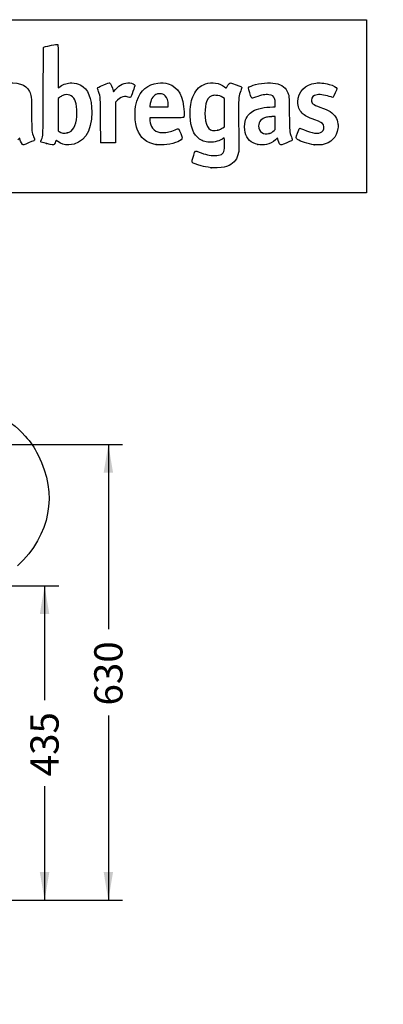
# Model space of a CAD drawing. Units: millimetres. Extents: x 0 to 360, y -9 to 204.
# Drawn here: x 252 to 293, y 95 to 204 of the extents above; entities that cross this region are included whole.
import ezdxf
from ezdxf import colors
from ezdxf.entities.mleader import LeaderData, LeaderLine
from ezdxf.enums import TextEntityAlignment as Align
from ezdxf.math import Vec2, Vec3

# ---------------------------------------------------------------- set-up
doc = ezdxf.new("R2010")
doc.units = ezdxf.units.MM
doc.layers.add('Predeterminado', color=7, linetype='Continuous')
doc.styles.add('SEACAD_Arial', font='arial.ttf')
doc.dimstyles.new('ISO', dxfattribs={"dimtxt": 3.125, "dimasz": 3.125, "dimexe": 1.5625, "dimexo": 0, "dimgap": 0.78125, "dimtad": 0, "dimdec": 0, "dimlfac": 12.5, "dimtxsty": 'SEACAD_Arial', "dimblk1": '_SE_FILLED', "dimblk2": '_SE_FILLED', "dimsah": 1, "dimcen": 1.5625, "dimadec": 1, "dimazin": 0, "dimtfac": 0.5, "dimtmove": 0, "dimatfit": 3, "dimfxl": 1, "dimarcsym": 0})

# ---------------------------------------------------------------- blocks, each defined once
blk = doc.blocks.new('DMBLK9')
at = {"layer": 'Predeterminado', "linetype": 'Continuous'}
for points in [[(255.54, 138.17), (255.02, 141.29), (254.49, 138.17)], [(255.54, 109.62), (254.49, 109.62), (255.02, 106.5)]]:
    blk.add_hatch(color=7, dxfattribs=at).paths.add_polyline_path(points)
at = {"layer": 'Predeterminado', "color": 7, "linetype": 'Continuous'}
for p, q in [((242.69, 141.29), (256.58, 141.29)), ((255.02, 141.29), (255.02, 128.65)), ((255.02, 119.13), (255.02, 106.5)), ((249.84, 106.5), (256.58, 106.5))]:
    blk.add_line(p, q, dxfattribs=at)
at = {"layer": 'Predeterminado', "color": 7, "linetype": 'Continuous', "style": 'SEACAD_Arial'}
blk.add_text('435', height=3.125, rotation=90, dxfattribs=at).set_placement((253.45, 120.22), align=Align.TOP_LEFT)
blk = doc.blocks.new('_SE_FILLED')
at = {"color": 0}
blk.add_line((0, 0), (-1, 0), dxfattribs=at)
blk.add_solid([(0, 0), (-1, -0.1665), (-1, 0.1665), (0, 0)], dxfattribs=at)
blk = doc.blocks.new('DMBLK12')
at = {"layer": 'Predeterminado', "linetype": 'Continuous'}
for points in [[(262.6, 153.81), (262.08, 156.93), (261.56, 153.81)], [(262.6, 109.62), (261.56, 109.62), (262.08, 106.5)]]:
    blk.add_hatch(color=7, dxfattribs=at).paths.add_polyline_path(points)
at = {"layer": 'Predeterminado', "color": 7, "linetype": 'Continuous'}
for p, q in [((235.73, 156.93), (263.64, 156.93)), ((262.08, 156.93), (262.08, 136.48)), ((262.08, 126.95), (262.08, 106.5)), ((250.95, 106.5), (263.64, 106.5))]:
    blk.add_line(p, q, dxfattribs=at)
at = {"layer": 'Predeterminado', "color": 7, "linetype": 'Continuous', "style": 'SEACAD_Arial'}
blk.add_text('630', height=3.125, rotation=90, dxfattribs=at).set_placement((260.52, 128.05), align=Align.TOP_LEFT)
blk = doc.blocks.new('_DOT')
at = {"color": 0}
blk.add_line((0, 0), (-1, 0), dxfattribs=at)
at = {"color": 0, "const_width": 0.333}
blk.add_lwpolyline([(-0.1665, 0, 1), (0.1665, 0, 1)], format="xyb", close=True, dxfattribs=at)
blk = doc.blocks.new('SE206')
at = {"color": 7, "linetype": 'Continuous'}
for p, q in [((274.91, 190.82), (274.7, 190.7)), ((274.93, 190.7), (274.91, 190.82))]:
    blk.add_line(p, q, dxfattribs=at)
blk = doc.blocks.new('SE205')
blk.add_blockref('SE206', (0, 0))
blk = doc.blocks.new('SE208')
at = {"color": 7, "linetype": 'Continuous'}
blk.add_point((273.47, 187.53), dxfattribs=at)
blk = doc.blocks.new('SE207')
blk.add_blockref('SE208', (0, 0))
blk = doc.blocks.new('SE210')
at = {"color": 7, "linetype": 'Continuous'}
for p, q in [((274.93, 195.17), (274.76, 195.28)), ((274.93, 193.62), (274.93, 195.17)), ((274.93, 192.07), (274.93, 193.62)), ((274.76, 191.95), (274.93, 192.07))]:
    blk.add_line(p, q, dxfattribs=at)
blk = doc.blocks.new('SE209')
blk.add_blockref('SE210', (0, 0))
blk = doc.blocks.new('SE212')
at = {"color": 7, "linetype": 'Continuous'}
blk.add_point((274.22, 191.69), dxfattribs=at)
blk = doc.blocks.new('SE211')
blk.add_blockref('SE212', (0, 0))
blk = doc.blocks.new('SE262')
at = {"color": 7, "linetype": 'Continuous'}
blk.add_point((255.22, 190.2), dxfattribs=at)
blk = doc.blocks.new('SE261')
blk.add_blockref('SE262', (0, 0))
blk = doc.blocks.new('SE264')
at = {"color": 7, "linetype": 'Continuous'}
for p, q in [((256.68, 195.3), (256.51, 195.17)), ((256.51, 195.17), (256.52, 193.39)), ((256.52, 193.39), (256.53, 191.62)), ((256.53, 191.62), (256.63, 191.54))]:
    blk.add_line(p, q, dxfattribs=at)
blk = doc.blocks.new('SE263')
blk.add_blockref('SE264', (0, 0))
blk = doc.blocks.new('SE266')
at = {"color": 7, "linetype": 'Continuous'}
blk.add_point((257.53, 191.39), dxfattribs=at)
blk = doc.blocks.new('SE265')
blk.add_blockref('SE266', (0, 0))
blk = doc.blocks.new('SE268')
at = {"color": 7, "linetype": 'Continuous'}
for p, q in [((268.53, 193.05), (266.67, 193.04)), ((266.67, 193.04), (266.67, 192.93))]:
    blk.add_line(p, q, dxfattribs=at)
blk = doc.blocks.new('SE267')
blk.add_blockref('SE268', (0, 0))
blk = doc.blocks.new('SE270')
at = {"color": 7, "linetype": 'Continuous'}
blk.add_point((267.37, 190.08), dxfattribs=at)
blk = doc.blocks.new('SE269')
blk.add_blockref('SE270', (0, 0))
blk = doc.blocks.new('SE272')
at = {"color": 7, "linetype": 'Continuous'}
for p, q in [((266.68, 194.39), (266.67, 194.25)), ((266.67, 194.25), (267.69, 194.25)), ((267.69, 194.25), (268.71, 194.25)), ((268.71, 194.25), (268.71, 194.47)), ((268.71, 194.47), (268.71, 194.47))]:
    blk.add_line(p, q, dxfattribs=at)
blk = doc.blocks.new('SE271')
blk.add_blockref('SE272', (0, 0))
blk = doc.blocks.new('SE274')
at = {"color": 7, "linetype": 'Continuous'}
for p, q in [((280.29, 194.25), (280.57, 194.25)), ((280.57, 194.25), (280.56, 194.64))]:
    blk.add_line(p, q, dxfattribs=at)
blk = doc.blocks.new('SE273')
blk.add_blockref('SE274', (0, 0))
blk = doc.blocks.new('SE276')
at = {"color": 7, "linetype": 'Continuous'}
blk.add_point((278.62, 190.09), dxfattribs=at)
blk = doc.blocks.new('SE275')
blk.add_blockref('SE276', (0, 0))
blk = doc.blocks.new('SE278')
at = {"color": 7, "linetype": 'Continuous'}
for p, q in [((280.57, 193.19), (280.17, 193.18)), ((280.57, 192.47), (280.57, 193.19)), ((280.44, 191.64), (280.57, 191.75)), ((280.57, 191.75), (280.57, 192.47))]:
    blk.add_line(p, q, dxfattribs=at)
blk = doc.blocks.new('SE277')
blk.add_blockref('SE278', (0, 0))
blk = doc.blocks.new('SE280')
at = {"color": 7, "linetype": 'Continuous'}
blk.add_point((279.9, 191.31), dxfattribs=at)
blk = doc.blocks.new('SE279')
blk.add_blockref('SE280', (0, 0))
blk = doc.blocks.new('SE282')
at = {"color": 7, "linetype": 'Continuous'}
blk.add_point((284.87, 190.07), dxfattribs=at)
blk = doc.blocks.new('SE281')
blk.add_blockref('SE282', (0, 0))
blk = doc.blocks.new('SE290')
at = {"color": 7, "linetype": 'Continuous'}
for p, q in [((262.62, 196.05), (262.65, 195.91)), ((262.65, 195.91), (262.87, 196.17))]:
    blk.add_line(p, q, dxfattribs=at)
blk = doc.blocks.new('SE289')
blk.add_blockref('SE290', (0, 0))
blk = doc.blocks.new('SE292')
at = {"color": 7, "linetype": 'Continuous'}
for p, q in [((263.1, 195), (262.87, 194.79)), ((262.87, 194.79), (262.86, 192.54)), ((262.86, 192.54), (262.86, 190.29)), ((262.86, 190.29), (262.06, 190.28))]:
    blk.add_line(p, q, dxfattribs=at)
blk = doc.blocks.new('SE291')
blk.add_blockref('SE292', (0, 0))
blk = doc.blocks.new('SE294')
at = {"color": 7, "linetype": 'Continuous'}
blk.add_point((261.24, 190.31), dxfattribs=at)
blk = doc.blocks.new('SE293')
blk.add_blockref('SE294', (0, 0))

msp = doc.modelspace()

# ---------------------------------------------------------------- linework, layer by layer
at = {"color": 7, "linetype": 'Continuous'}
for points in [[(254.86994, 196.02658), (254.88348, 200.2626), (254.8905, 200.84352), (254.92849, 200.86782)], [(254.92849, 200.86782), (254.99488, 200.9103), (255.09519, 200.93401), (255.77888, 201.06879)], [(255.77888, 201.06879), (256.12791, 201.13759), (256.43544, 201.18546), (256.46228, 201.17515)], [(256.46228, 201.17515), (256.50764, 201.15775), (256.51109, 200.9873), (256.51109, 198.76722)], [(256.51109, 198.76722), (256.51109, 197.27375), (256.52136, 196.37802), (256.53849, 196.37802)], [(250.45813, 196.84959), (251.99624, 197.06161), (252.96082, 196.76732), (253.34153, 195.96988)], [(254.66554, 190.6428), (254.86864, 191.10554), (254.85289, 190.69056), (254.86994, 196.02658)], [(256.53849, 196.37802), (256.55356, 196.37802), (256.64929, 196.43632), (256.75122, 196.50757)], [(256.75122, 196.50757), (257.17071, 196.80082), (257.5181, 196.90959), (258.02177, 196.90539)], [(258.02177, 196.90539), (258.4291, 196.902), (258.71133, 196.83746), (259.01365, 196.6786)], [(259.01365, 196.6786), (259.8186, 196.25561), (260.25181, 195.20772), (260.25181, 193.68361)], [(260.88485, 196.33461), (260.88485, 196.40448), (260.99832, 196.46397), (261.5734, 196.69558)], [(260.99883, 195.95675), (260.93615, 196.1456), (260.88485, 196.31564), (260.88485, 196.33461)], [(261.5734, 196.69558), (262.00404, 196.86902), (262.17333, 196.92497), (262.20644, 196.90479)], [(262.20644, 196.90479), (262.33147, 196.8286), (262.50846, 196.46052), (262.61728, 196.05035)], [(262.87362, 196.16725), (263.35945, 196.73848), (263.87045, 196.97597), (264.45639, 196.90287)], [(264.45639, 196.90287), (264.73617, 196.86797), (264.98355, 196.76178), (265.01486, 196.66313)], [(265.01486, 196.66313), (265.0386, 196.58833), (264.57789, 195.31533), (264.51888, 195.29269)], [(265.24635, 194.90686), (265.63728, 196.08128), (266.43764, 196.76777), (267.56931, 196.89932)], [(267.56931, 196.89932), (267.92682, 196.94087), (268.38712, 196.903), (268.70402, 196.80594)], [(268.70402, 196.80594), (269.82349, 196.46308), (270.41032, 195.42446), (270.45779, 193.70197)], [(271.53167, 195.58671), (271.83937, 196.21474), (272.25869, 196.60675), (272.82269, 196.79367)], [(272.82269, 196.79367), (273.57395, 197.04265), (274.3964, 196.91483), (274.95042, 196.46298)], [(274.95042, 196.46298), (275.0504, 196.38144), (275.13456, 196.31926), (275.13746, 196.32479)], [(275.13746, 196.32479), (275.14035, 196.33033), (275.18157, 196.41246), (275.22905, 196.50731)], [(275.22905, 196.50731), (275.27652, 196.60216), (275.3697, 196.73647), (275.4361, 196.80576)], [(275.4361, 196.80576), (275.5804, 196.95637), (275.52763, 196.96309), (276.22177, 196.70576)], [(276.22177, 196.70576), (276.74883, 196.51037), (276.85482, 196.45866), (276.85482, 196.39689)], [(276.73612, 196.04507), (276.50546, 195.43393), (276.49867, 195.36992), (276.49679, 193.78829)], [(276.85482, 196.39689), (276.85482, 196.37636), (276.80141, 196.21803), (276.73612, 196.04507)], [(277.73335, 195.80485), (277.53924, 196.40021), (277.54079, 196.40786), (277.8882, 196.56842)], [(277.8882, 196.56842), (278.40167, 196.80573), (279.6275, 196.97391), (280.2934, 196.89841)], [(280.2934, 196.89841), (281.13764, 196.80269), (281.61491, 196.52506), (281.88815, 195.97074)], [(283.06311, 194.80979), (283.06541, 195.93346), (283.85388, 196.76434), (285.04472, 196.89802)], [(285.04472, 196.89802), (285.45639, 196.94423), (285.97018, 196.89275), (286.53751, 196.74846)], [(286.53751, 196.74846), (286.99577, 196.63191), (287.38636, 196.42338), (287.38636, 196.29527)], [(287.38636, 196.29527), (287.38636, 196.22753), (287.02157, 195.36784), (286.97164, 195.31791)], [(253.34153, 195.96988), (253.55715, 195.51827), (253.55677, 195.52224), (253.57804, 193.47177)], [(257.02738, 195.52446), (256.92542, 195.47648), (256.76745, 195.37619), (256.67633, 195.30159)], [(257.43022, 195.61142), (257.24766, 195.61165), (257.18299, 195.59769), (257.02738, 195.52446)], [(258.10897, 195.36509), (257.91292, 195.54427), (257.72897, 195.61103), (257.43022, 195.61142)], [(258.50925, 194.59782), (258.43706, 194.92296), (258.29519, 195.1949), (258.10897, 195.36509)], [(261.22181, 192.70924), (261.21061, 195.35324), (261.21359, 195.30981), (260.99883, 195.95675)], [(263.87742, 195.41221), (263.63086, 195.41045), (263.40362, 195.29113), (263.09635, 195.00208)], [(264.27232, 195.3457), (264.13704, 195.38986), (263.99915, 195.41308), (263.87742, 195.41221)], [(264.51888, 195.29269), (264.4976, 195.28452), (264.38665, 195.30838), (264.27232, 195.3457)], [(267.3549, 195.6243), (266.97335, 195.4485), (266.7726, 195.07846), (266.68276, 194.38537)], [(267.77639, 195.69839), (267.55721, 195.69906), (267.49245, 195.68768), (267.3549, 195.6243)], [(268.37935, 195.48414), (268.19205, 195.65678), (268.07758, 195.69746), (267.77639, 195.69839)], [(268.71107, 194.47169), (268.71009, 194.91139), (268.58434, 195.29519), (268.37935, 195.48414)], [(271.13683, 193.67319), (271.15698, 194.5216), (271.26405, 195.04052), (271.53167, 195.58671)], [(273.53886, 195.48696), (273.23056, 195.37046), (272.99875, 195.05714), (272.88123, 194.59811)], [(273.99173, 195.53582), (273.74523, 195.54742), (273.68032, 195.54042), (273.53886, 195.48696)], [(274.76489, 195.28233), (274.52151, 195.45661), (274.32821, 195.51999), (273.99173, 195.53582)], [(278.01986, 195.22703), (277.93914, 195.22703), (277.88834, 195.32947), (277.73335, 195.80485)], [(278.38227, 195.34298), (278.20424, 195.27921), (278.04115, 195.22703), (278.01986, 195.22703)], [(279.8603, 195.60313), (279.48373, 195.6555), (279.03345, 195.57625), (278.38227, 195.34298)], [(280.4968, 195.17037), (280.40671, 195.42429), (280.21656, 195.55357), (279.8603, 195.60313)], [(280.55894, 194.64434), (280.5488, 194.89687), (280.52633, 195.08715), (280.4968, 195.17037)], [(281.88815, 195.97074), (282.09848, 195.54406), (282.09785, 195.55074), (282.1209, 193.48616)], [(285.19544, 195.60243), (284.778, 195.53766), (284.56644, 195.34), (284.56644, 195.01474)], [(284.56644, 195.01474), (284.56644, 194.64486), (284.71898, 194.51938), (285.51601, 194.2336)], [(286.73962, 195.35306), (286.24955, 195.54924), (285.56509, 195.65978), (285.19544, 195.60243)], [(286.97164, 195.31791), (286.93584, 195.28212), (286.90524, 195.28676), (286.73962, 195.35306)], [(258.5859, 193.18419), (258.62244, 193.63292), (258.58978, 194.2351), (258.50925, 194.59782)], [(265.03637, 193.56873), (265.05322, 194.1615), (265.10226, 194.47397), (265.24635, 194.90686)], [(272.88123, 194.59811), (272.79081, 194.24498), (272.75177, 193.60256), (272.7921, 193.13166)], [(278.07412, 193.7859), (278.56601, 194.07699), (279.38275, 194.24744), (280.29023, 194.24839)], [(283.54255, 193.57022), (283.20853, 193.90404), (283.06203, 194.28281), (283.06311, 194.80979)], [(285.51601, 194.2336), (286.14998, 194.00629), (286.36147, 193.91109), (286.6336, 193.73052)], [(253.57804, 193.47177), (253.59919, 191.43295), (253.59725, 191.45457), (253.80556, 190.93792)], [(257.53374, 191.3871), (258.15911, 191.54994), (258.50028, 192.13267), (258.5859, 193.18419)], [(260.25181, 193.68361), (260.25181, 191.44925), (259.32403, 190.12782), (257.70525, 190.05656)], [(265.26082, 191.80098), (265.08126, 192.32564), (265.0157, 192.84199), (265.03637, 193.56873)], [(266.66857, 192.9282), (266.66857, 192.69312), (266.75604, 192.30566), (266.85476, 192.10347)], [(270.42881, 193.11209), (270.38607, 193.05573), (270.34673, 193.05437), (268.52687, 193.04673)], [(270.45779, 193.70197), (270.47012, 193.25463), (270.4655, 193.16045), (270.42881, 193.11209)], [(271.93434, 190.91074), (271.36162, 191.48478), (271.10589, 192.37061), (271.13683, 193.67319)], [(272.7921, 193.13166), (272.8971, 191.90572), (273.30755, 191.49252), (274.22472, 191.68947)], [(276.49679, 193.78829), (276.49588, 193.02073), (276.50808, 191.8942), (276.52391, 191.28489)], [(277.22586, 192.64595), (277.35015, 193.11905), (277.66715, 193.54505), (278.07412, 193.7859)], [(279.58842, 193.10972), (279.01742, 192.96161), (278.72517, 192.63606), (278.72517, 192.14813)], [(280.1711, 193.1754), (279.95142, 193.16587), (279.69227, 193.13666), (279.58842, 193.10972)], [(282.1209, 193.48616), (282.14279, 191.5248), (282.14858, 191.44506), (282.29572, 191.07725)], [(284.9549, 192.82316), (284.12246, 193.12315), (283.84084, 193.27212), (283.54255, 193.57022)], [(285.89322, 192.25707), (285.78483, 192.46954), (285.56035, 192.60496), (284.9549, 192.82316)], [(286.6336, 193.73052), (287.16072, 193.38076), (287.42275, 192.97882), (287.50447, 192.39465)], [(261.24464, 190.31329), (261.23758, 190.33332), (261.22731, 191.4115), (261.22181, 192.70924)], [(267.37355, 190.07948), (266.35149, 190.22676), (265.58613, 190.85039), (265.26082, 191.80098)], [(266.85476, 192.10347), (267.01221, 191.78097), (267.21392, 191.60483), (267.56551, 191.48279)], [(268.1073, 191.41855), (268.59503, 191.41715), (268.97653, 191.50506), (269.48161, 191.73523)], [(269.48161, 191.73523), (269.72014, 191.84393), (269.8055, 191.85409), (269.86824, 191.78125)], [(269.86824, 191.78125), (269.92956, 191.71008), (270.26541, 190.88966), (270.26541, 190.81106)], [(274.22472, 191.68947), (274.4049, 191.72816), (274.57923, 191.81215), (274.76146, 191.94807)], [(277.22699, 191.44315), (277.14368, 191.76596), (277.14315, 192.33111), (277.22586, 192.64595)], [(278.72517, 192.14813), (278.72517, 191.50355), (279.26921, 191.11316), (279.89518, 191.30857)], [(283.02961, 191.36357), (283.13301, 191.6289), (283.23406, 191.86279), (283.25416, 191.8833)], [(283.25416, 191.8833), (283.284, 191.91377), (283.36151, 191.88929), (283.67679, 191.74987)], [(283.67679, 191.74987), (284.6558, 191.31694), (285.3267, 191.23268), (285.71997, 191.49328)], [(285.71997, 191.49328), (285.93287, 191.63436), (286.01844, 192.01162), (285.89322, 192.25707)], [(287.50651, 191.88101), (287.38549, 190.89957), (286.73899, 190.23947), (285.74003, 190.07736)], [(287.50447, 192.39465), (287.53098, 192.20512), (287.53147, 192.08333), (287.50651, 191.88101)], [(252.26117, 190.79572), (252.25367, 190.79572), (252.16124, 190.71953), (252.05576, 190.62642)], [(252.29378, 190.6946), (252.28334, 190.75021), (252.26867, 190.79572), (252.26117, 190.79572)], [(252.64533, 190.04758), (252.54843, 190.04758), (252.34488, 190.4222), (252.29378, 190.6946)], [(253.9068, 190.59371), (253.89628, 190.56059), (253.77787, 190.49447), (253.58163, 190.41215)], [(253.80556, 190.93792), (253.8708, 190.77609), (253.91595, 190.62257), (253.9068, 190.59371)], [(254.60367, 190.39445), (254.58406, 190.42636), (254.6018, 190.4976), (254.66554, 190.6428)], [(256.4992, 190.43712), (256.33613, 190.57545), (256.30684, 190.5908), (256.29155, 190.54588)], [(256.63209, 191.53586), (256.8549, 191.35552), (257.19623, 191.29921), (257.53374, 191.3871)], [(267.56551, 191.48279), (267.71442, 191.43111), (267.81319, 191.4194), (268.1073, 191.41855)], [(270.26541, 190.81106), (270.26541, 190.55241), (269.48273, 190.22268), (268.55331, 190.08978)], [(273.09015, 190.36039), (272.60307, 190.42286), (272.25644, 190.58791), (271.93434, 190.91074)], [(274.70325, 190.69529), (274.25273, 190.43064), (273.59965, 190.29505), (273.09015, 190.36039)], [(274.91578, 189.4646), (274.95697, 189.63961), (274.96797, 190.47852), (274.93197, 190.69907)], [(276.52391, 191.28489), (276.55965, 189.90887), (276.5539, 189.49458), (276.49501, 189.20397)], [(278.62446, 190.09023), (277.89063, 190.25204), (277.41573, 190.7118), (277.22699, 191.44315)], [(280.60412, 190.62983), (280.25738, 190.32369), (279.97073, 190.17314), (279.58244, 190.09322)], [(279.89518, 191.30857), (280.09129, 191.36978), (280.26407, 191.47361), (280.44055, 191.63629)], [(280.80593, 190.79194), (280.80252, 190.79777), (280.7117, 190.72482), (280.60412, 190.62983)], [(280.8962, 190.52652), (280.84996, 190.66667), (280.80935, 190.7861), (280.80593, 190.79194)], [(282.45134, 190.59378), (282.4408, 190.56057), (282.32265, 190.49458), (282.12615, 190.41215)], [(282.29572, 191.07725), (282.32601, 191.00154), (282.37714, 190.87352), (282.40935, 190.79277)], [(282.40935, 190.79277), (282.44155, 190.71202), (282.46045, 190.62248), (282.45134, 190.59378)], [(283.03062, 190.65233), (282.81583, 190.80658), (282.81582, 190.81498), (283.02961, 191.36357)], [(284.86858, 190.06722), (284.18876, 190.15401), (283.35487, 190.41947), (283.03062, 190.65233)], [(253.58163, 190.41215), (253.06848, 190.19688), (252.68505, 190.04758), (252.64533, 190.04758)], [(255.21864, 190.19991), (254.84691, 190.2947), (254.62106, 190.36614), (254.60367, 190.39445)], [(256.07279, 190.11241), (255.98513, 190.01909), (255.88922, 190.02891), (255.21864, 190.19991)], [(256.29155, 190.54588), (256.24016, 190.3949), (256.12638, 190.16944), (256.07279, 190.11241)], [(257.70525, 190.05656), (257.15775, 190.03247), (256.86865, 190.12369), (256.4992, 190.43712)], [(262.05669, 190.28451), (261.43239, 190.27853), (261.25466, 190.28487), (261.24464, 190.31329)], [(268.55331, 190.08978), (268.2404, 190.04503), (267.64843, 190.03986), (267.37355, 190.07948)], [(279.58244, 190.09322), (279.31793, 190.03879), (278.86417, 190.03737), (278.62447, 190.09022)], [(281.18502, 190.04758), (281.11241, 190.04758), (280.98389, 190.2607), (280.8962, 190.52652)], [(282.12615, 190.41215), (281.59515, 190.18939), (281.22907, 190.04758), (281.18502, 190.04758)], [(285.74003, 190.07736), (285.56833, 190.0495), (285.05425, 190.04352), (284.86857, 190.06722)], [(271.35961, 188.14703), (271.3269, 188.20814), (271.36443, 188.373), (271.5326, 188.90692)], [(271.5326, 188.90692), (271.70037, 189.4396), (271.68125, 189.42896), (272.1412, 189.24546)], [(272.1412, 189.24546), (272.76027, 188.99847), (273.35429, 188.86834), (273.86416, 188.86798)], [(273.86416, 188.86798), (274.50733, 188.86754), (274.81657, 189.04298), (274.91578, 189.4646)], [(276.49501, 189.20397), (276.35687, 188.52219), (276.01703, 188.05792), (275.45924, 187.78892)], [(272.36853, 187.73489), (271.80154, 187.87297), (271.42367, 188.02732), (271.35961, 188.14703)], [(273.47379, 187.53317), (272.9281, 187.61112), (272.72324, 187.6485), (272.36853, 187.73489)], [(274.13561, 187.52884), (273.81908, 187.52444), (273.52127, 187.52638), (273.47379, 187.53317)], [(275.45924, 187.78892), (275.03077, 187.58229), (274.80619, 187.53816), (274.13561, 187.52884)], [(245.63905, 160.92287), (248.7584, 160.94094), (250.93628, 160.01642), (252.87727, 157.85017)], [(252.87727, 157.85017), (253.50701, 157.14736), (253.84393, 156.65022), (254.29818, 155.75348)], [(254.29818, 155.75348), (256.50186, 151.40368), (255.6711, 146.92401), (252.02823, 143.51328)]]:
    msp.add_open_spline(points, degree=3, dxfattribs=at)
at = {"layer": 'Predeterminado', "color": 7, "linetype": 'Continuous'}
for p, q in [((6.32375, 203.9025), (290.66929, 203.9025)), ((290.66929, 203.9025), (290.66929, 184.75666)), ((290.66929, 184.75666), (6.32375, 184.75666))]:
    msp.add_line(p, q, dxfattribs=at)

# ---------------------------------------------------------------- block references
for name in ['SE289', 'SE263', 'SE291', 'SE209', 'SE271', 'SE273', 'SE267', 'SE277', 'SE211', 'SE265', 'SE205', 'SE279', 'SE261', 'SE293', 'SE269', 'SE275', 'SE281', 'SE207']:
    msp.add_blockref(name, (0, 0))

# ---------------------------------------------------------------- dimensions: what is measured, and where the dimension line sits
for base, p1, p2, picture, middle in [((262.08065, 106.4952), (235.73401, 156.93396), (250.24571, 106.4952), 'DMBLK12', (262.08065, 131.71458)), ((255.01564, 106.4952), (242.69379, 141.29003), (249.84171, 106.4952), 'DMBLK9', (255.01564, 123.89262))]:
    dim = msp.add_linear_dim(base=base, p1=p1, p2=p2, angle=90, text='\\A1;<>', dimstyle='ISO', dxfattribs=at)
    dim.commit()
    dim.dimension.update_dxf_attribs({"geometry": picture, "text_midpoint": middle, "dimtype": 160})

# ---------------------------------------------------------------- leaders
ml = msp.add_multileader_mtext('Standard', dxfattribs=at)
ml.set_content('{\\pxsm0.9;\\fCalibri|b0||i0||c0|p34;\\W1.;Documento no contractual - Document no contractual - Non-contractual document - Non-contractual document - Documento não contratual\\P}', color=256)
ml.set_leader_properties()
ml.set_arrow_properties(name='DOT')
ml.build(insert=Vec2(0, 0))
ml.multileader.update_dxf_attribs({"leader_type": 0, "has_text_frame": 1, "dogleg_length": 0, "arrow_head_size": 1.8})
ctx = ml.context
ctx.base_point, ctx.char_height, ctx.arrow_head_size, ctx.plane_x_axis, ctx.plane_y_axis = Vec3(310.04496, 35.07593), 1.8, 1.8, Vec3(0, 1), Vec3(-1, 0)
notes = []
notes.append((ctx, [(0, (0, 0, 0), (0, 0), (1, 0), 1, [])]))
ctx.mtext.insert, ctx.mtext.text_direction, ctx.mtext.rotation = Vec3(309.14496, 37.07593), Vec3(0, 1), 1.570796327
for ctx, leaders in notes:
    for number, flags, end, landing, length, lines in leaders:
        leader = LeaderData()
        leader.index, (leader.has_last_leader_line, leader.has_dogleg_vector, leader.attachment_direction) = number, flags
        leader.last_leader_point, leader.dogleg_vector, leader.dogleg_length = Vec3(end), Vec3(landing), length
        for number, points, colour, breaks in lines:
            line = LeaderLine()
            line.index, line.vertices, line.color, line.breaks = number, Vec3.list(points), colors.encode_raw_color(colour), breaks
            leader.lines.append(line)
        ctx.leaders.append(leader)

doc.saveas('drawing.dxf')
